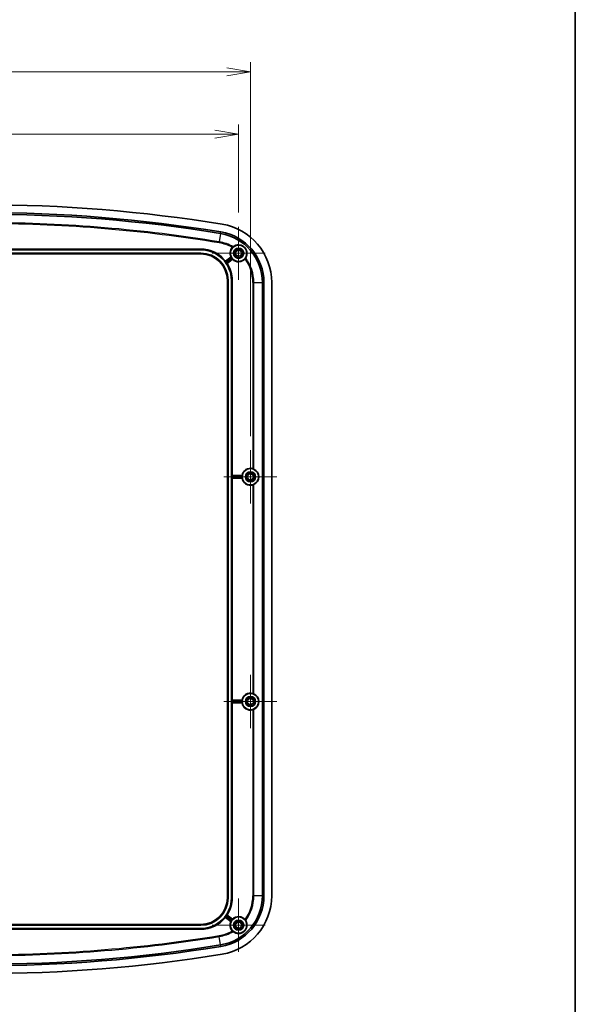
# Model space of a CAD drawing. Units: millimetres. Extents: x 0 to 6308, y 0 to 1124.
# Drawn here: x 4086 to 4321, y 481 to 897 of the extents above; entities that cross this region are included whole.
import ezdxf

# ---------------------------------------------------------------- set-up
doc = ezdxf.new("R2010")
doc.units = ezdxf.units.MM
for name, color, linetype, lineweight in [('Border (ISO)', 7, 'Continuous', 35), ('Center Mark (ISO)', 131, 'Continuous', 18), ('Dimension (ISO)', 7, 'Continuous', 18), ('Dimension (ISO) @ 1', 7, 'Continuous', 18), ('Visible (ISO)', 7, 'Continuous', 35), ('Visible Narrow (ISO)', 7, 'Continuous', 25)]:
    doc.layers.add(name, color=color, linetype=linetype, lineweight=lineweight)
doc.styles.add('Note Text (TK)', font='MS PGothic.ttf')
doc.dimstyles.new('Default - Method 1b (TK)', dxfattribs={"dimscale": 3, "dimtxt": 2.5, "dimasz": 2.5, "dimexe": 1, "dimexo": 1.5, "dimgap": 1, "dimtad": 1, "dimdsep": 46, "dimtxsty": 'Note Text (TK)', "dimblk": 'OPEN', "dimcen": 0.09, "dimdle": 5, "dimclrd": 100, "dimclre": 100, "dimclrt": 7, "dimadec": 1, "dimazin": 1, "dimtfac": 1, "dimtmove": 0, "dimatfit": 3, "dimldrblk": 'OPEN', "dimfxl": 1, "dimtolj": 1, "dimlwd": -1, "dimlwe": -1, "dimarcsym": 0})

# ---------------------------------------------------------------- blocks, each defined once
blk = doc.blocks.new('図面枠 tk図枠')
at = {"layer": 'Border (ISO)'}
blk.add_line((405.5, 289), (405.5, 8), dxfattribs=at)
blk = doc.blocks.new('_Open')
at = {"color": 0, "linetype": 'ByBlock', "lineweight": -2}
for p, q in [((-1, 0.167), (0, 0)), ((-1, -0.167), (0, 0)), ((0, 0), (-1, 0))]:
    blk.add_line(p, q, dxfattribs=at)
blk = doc.blocks.new('*D80')
at = {"layer": 'Defpoints', "color": 0}
for p in [(4178.63, 848.48), (3961.63, 809.33), (4178.63, 809.33)]:
    blk.add_point(p, dxfattribs=at)
at = {"layer": 'Dimension (ISO)', "color": 100}
for p, q in [((3961.63, 815.33), (3961.63, 852.48)), ((4178.63, 815.33), (4178.63, 852.48)), ((3971.63, 848.48), (4168.63, 848.48))]:
    blk.add_line(p, q, dxfattribs=at)
at = {"layer": 'Dimension (ISO)', "color": 100, "xscale": 10, "yscale": 10, "zscale": 10, "rotation": 180}
blk.add_blockref('_Open', (3961.63, 848.48), dxfattribs=at)
at = {"layer": 'Dimension (ISO)', "color": 100, "xscale": 10, "yscale": 10, "zscale": 10}
blk.add_blockref('_Open', (4178.63, 848.48), dxfattribs=at)
at = {"layer": 'Dimension (ISO)', "color": 7, "insert": (4060.05, 857.48), "char_height": 10, "attachment_point": 4, "style": 'Note Text (TK)'}
blk.add_mtext('\\A1;217', dxfattribs=at)
blk = doc.blocks.new('*D81')
at = {"layer": 'Defpoints', "color": 0}
for p in [(4183.63, 874.83), (3956.63, 714.83), (4183.63, 714.83)]:
    blk.add_point(p, dxfattribs=at)
at = {"layer": 'Dimension (ISO)', "color": 100}
for p, q in [((3956.63, 720.83), (3956.63, 878.83)), ((4183.63, 720.83), (4183.63, 878.83)), ((3966.63, 874.83), (4173.63, 874.83))]:
    blk.add_line(p, q, dxfattribs=at)
at = {"layer": 'Dimension (ISO)', "color": 100, "xscale": 10, "yscale": 10, "zscale": 10, "rotation": 180}
blk.add_blockref('_Open', (3956.63, 874.83), dxfattribs=at)
at = {"layer": 'Dimension (ISO)', "color": 100, "xscale": 10, "yscale": 10, "zscale": 10}
blk.add_blockref('_Open', (4183.63, 874.83), dxfattribs=at)
at = {"layer": 'Dimension (ISO)', "color": 7, "insert": (4060.05, 883.83), "char_height": 10, "attachment_point": 4, "style": 'Note Text (TK)'}
blk.add_mtext('\\A1;227', dxfattribs=at)

msp = doc.modelspace()

# ---------------------------------------------------------------- linework, layer by layer
at = {"layer": 'Center Mark (ISO)', "linetype": 'Continuous'}
for p, q in [((4178.634, 809.3306), (4178.634, 786.8606)), ((4189.869, 798.0956), (4167.399, 798.0956)), ((4183.634, 714.8306), (4183.634, 692.3606)), ((4194.869, 703.5956), (4172.399, 703.5956)), ((4183.634, 619.8306), (4183.634, 597.3606)), ((4194.869, 608.5956), (4172.399, 608.5956)), ((4178.634, 525.3306), (4178.634, 502.8606)), ((4189.869, 514.0956), (4167.399, 514.0956))]:
    msp.add_line(p, q, dxfattribs=at)
at = {"layer": 'Visible (ISO)'}
for p, q in [((3977.634, 799.5427), (4162.634, 799.5427)), ((4070.7387, 799.8456), (4162.634, 799.8456)), ((4162.634, 798.1485), (3977.634, 798.1485)), ((4162.634, 797.8456), (3977.634, 797.8456)), ((4173.029, 794.8118), (4175.3934, 796.5112)), ((4176.0993, 795.5291), (4173.7349, 793.8296)), ((4173.884, 525.5956), (4173.884, 786.5956)), ((4174.1868, 525.5956), (4174.1868, 786.5956)), ((4175.5811, 786.5956), (4175.5811, 525.5956)), ((4175.884, 786.5956), (4175.884, 704.2003)), ((4188.6724, 785.7041), (4188.6724, 526.487)), ((4189.3294, 785.7041), (4189.3294, 526.487)), ((4192.634, 785.7041), (4192.634, 526.487)), ((4175.682, 703.2921), (4175.682, 703.899)), ((4175.6886, 704.099), (4175.884, 704.2003)), ((4175.884, 704.2003), (4180.0779, 704.2003)), ((4175.884, 702.9909), (4175.6886, 703.0922)), ((4175.884, 702.9909), (4175.884, 609.2003)), ((4180.0779, 702.9909), (4175.884, 702.9909)), ((4175.682, 608.2921), (4175.682, 608.899)), ((4175.6886, 609.099), (4175.884, 609.2003)), ((4175.884, 607.9909), (4175.6886, 608.0922)), ((4175.884, 609.2003), (4180.0779, 609.2003)), ((4175.884, 607.9909), (4175.884, 525.5956)), ((4180.0779, 607.9909), (4175.884, 607.9909)), ((4175.3934, 515.68), (4173.029, 517.3794)), ((4173.7349, 518.3615), (4176.0993, 516.6621)), ((3977.634, 514.3456), (4162.634, 514.3456)), ((3977.634, 514.0427), (4162.634, 514.0427)), ((4162.634, 512.6485), (3977.634, 512.6485)), ((4162.634, 512.3456), (4070.7387, 512.3456))]:
    msp.add_line(p, q, dxfattribs=at)
for centre, radius in [((4178.634, 798.0956), 3.45), ((4178.634, 798.0956), 2.15), ((4178.634, 798.0956), 1.735), ((4183.634, 703.5956), 3.45), ((4183.634, 703.5956), 2.15), ((4183.634, 703.5956), 1.735), ((4183.634, 608.5956), 3.45), ((4183.634, 608.5956), 2.15), ((4183.634, 608.5956), 1.735), ((4178.634, 514.0956), 3.45), ((4178.634, 514.0956), 2.15), ((4178.634, 514.0956), 1.735)]:
    msp.add_circle(centre, radius, dxfattribs=at)
for centre, radius, start, end in [((4070.134, 187.3352), 631.2604, 80.74539, 99.25461), ((4070.134, 187.3352), 627.9559, 80.74539, 99.25461), ((4070.134, 187.3352), 627.2989, 80.74539, 99.25461), ((4167.634, 785.7041), 25, 0, 80.74539), ((4167.634, 785.7041), 21.0385, 0, 80.74539), ((4167.634, 785.7041), 21.6955, 0, 80.74539), ((4162.634, 786.5956), 13.25, 38.322581, 90), ((4162.634, 786.5956), 12.9471, 0, 90), ((4178.634, 798.0956), 3.6071, 137.42175, 206.055465), ((4162.634, 786.5956), 11.5529, 0, 90), ((4162.634, 786.5956), 11.25, 0, 90), ((4178.634, 798.0956), 3.5024, 210.736097, 220.677286), ((4178.634, 798.0956), 3.6071, 225.357918, 319.386667), ((4162.634, 786.5956), 13.0481, 34.374037, 37.039346), ((4162.634, 786.5956), 13.25, 0, 33.090802), ((4183.634, 703.5956), 3.6071, 73.609124, 170.348774), ((4183.634, 703.5956), 3.5024, 175.029405, 184.970595), ((4183.634, 703.5956), 3.6071, 189.651226, 286.390876), ((4183.634, 608.5956), 3.6071, 73.609124, 170.348774), ((4183.634, 608.5956), 3.6071, 189.651226, 286.390876), ((4183.634, 608.5956), 3.5024, 175.029405, 184.970595), ((4162.634, 525.5956), 12.9471, 270, 0), ((4162.634, 525.5956), 11.5529, 270, 0), ((4162.634, 525.5956), 11.25, 270, 0), ((4167.634, 526.487), 21.0385, 279.25461, 0), ((4167.634, 526.487), 21.6955, 279.25461, 0), ((4167.634, 526.487), 25, 279.25461, 0), ((4162.634, 525.5956), 13.25, 326.909198, 0), ((4162.634, 525.5956), 13.25, 270, 321.677419), ((4162.634, 525.5956), 13.0481, 322.960654, 325.625963), ((4178.634, 514.0956), 3.5024, 139.322714, 149.263903), ((4178.634, 514.0956), 3.6071, 40.613333, 134.642082), ((4178.634, 514.0956), 3.6071, 153.944535, 222.57825), ((4070.134, 1124.856), 627.9559, 260.74539, 279.25461), ((4070.134, 1124.856), 627.2989, 260.74539, 279.25461), ((4070.134, 1124.856), 631.2604, 260.74539, 279.25461)]:
    msp.add_arc(centre, radius, start, end, dxfattribs=at)
for centre, major_axis, ratio, start_param, end_param in [((4175.6888, 703.899), (0, 0.2), 0.03365385, 0.01745329, 1.57079633), ((4183.5236, 703.5956), (-3.6499, 0), 0.99954288, 2.01279359, 4.27039171), ((4175.6888, 703.2921), (0, 0.2), 0.03365385, 1.57079633, 3.12413936), ((4183.5236, 608.5956), (-3.6499, 0), 0.99954288, 2.01279359, 4.27039171), ((4175.6888, 608.899), (0, 0.2), 0.03365385, 0.01745329, 1.57079633), ((4175.6888, 608.2921), (0, 0.2), 0.03365385, 1.57079633, 3.12413936)]:
    msp.add_ellipse(centre, major_axis=major_axis, ratio=ratio, start_param=start_param, end_param=end_param, dxfattribs=at)
for points, knots in [([(4175.9779, 800.5361), (4176.0083, 800.5693), (4176.0394, 800.6017), (4176.1178, 800.6803), (4176.1643, 800.7236), (4176.2457, 800.7959), (4176.2806, 800.825), (4176.3078, 800.8467)], [-0.0541422713, -0.0541422713, -0.0541422713, -0.0541422713, -0.0406005676, -0.0406005676, -0.0197779823, -0.0197779823, 0, 0, 0, 0]), ([(4176.3078, 800.8467), (4176.336, 800.8692), (4176.3646, 800.8913), (4176.831, 801.2415), (4177.3688, 801.4903), (4178.2182, 801.6317), (4178.4987, 801.6527), (4179.099, 801.6152), (4179.4191, 801.5559), (4179.928, 801.3844), (4180.1496, 801.289), (4180.5817, 801.0423), (4180.7922, 800.8904), (4181.1532, 800.5699), (4181.329, 800.379), (4181.6252, 799.9791), (4181.7461, 799.7704), (4181.9768, 799.2854), (4182.0736, 798.9746), (4182.182, 798.383), (4182.1944, 798.102), (4182.1547, 797.2418), (4181.9714, 796.6782), (4181.679, 796.1736), (4181.6604, 796.1426), (4181.6415, 796.112)], [0.26643494, 0.26643494, 0.26643494, 0.26643494, 0.28537323, 0.28537323, 0.57074647, 0.57074647, 0.68307934, 0.68307934, 0.79541222, 0.79541222, 0.86781527, 0.86781527, 0.94021832, 0.94021832, 1.01262137, 1.01262137, 1.08502442, 1.08502442, 1.1973573, 1.1973573, 1.30969017, 1.30969017, 1.5950634, 1.5950634, 1.6140017, 1.6140017, 1.6140017, 1.6140017]), ([(4175.5229, 796.4795), (4175.5234, 796.4793), (4175.5261, 796.475), (4175.5363, 796.4576), (4175.5438, 796.4441), (4175.5614, 796.413), (4175.5725, 796.3933), (4175.5972, 796.3504), (4175.6107, 796.3272), (4175.6236, 796.3056)], [0.0607537111, 0.0607537111, 0.0607537111, 0.0607537111, 0.0679810221, 0.0679810221, 0.0755065366, 0.0755065366, 0.0830779742, 0.0830779742, 0.0906190883, 0.0906190883, 0.0906190883, 0.0906190883]), ([(4175.9778, 795.8127), (4175.9942, 795.7937), (4176.0118, 795.7735), (4176.0446, 795.7364), (4176.0598, 795.7196), (4176.0837, 795.693), (4176.094, 795.6815), (4176.1074, 795.6664), (4176.1105, 795.6625), (4176.1105, 795.6619)], [0.0301861961, 0.0301861961, 0.0301861961, 0.0301861961, 0.0377273102, 0.0377273102, 0.0452987478, 0.0452987478, 0.0528242623, 0.0528242623, 0.0600515733, 0.0600515733, 0.0600515733, 0.0600515733]), ([(4181.6415, 796.112), (4181.6287, 796.0914), (4181.6127, 796.0665), (4181.5749, 796.0102), (4181.5532, 795.9789), (4181.4933, 795.8967), (4181.4526, 795.844), (4181.3969, 795.7766), (4181.3846, 795.762), (4181.3722, 795.7475)], [-0.1071856995, -0.1071856995, -0.1071856995, -0.1071856995, -0.0933766243, -0.0933766243, -0.0794505103, -0.0794505103, -0.0588324381, -0.0588324381, -0.0530940217, -0.0530940217, -0.0530940217, -0.0530940217]), ([(4173.0492, 794.4553), (4173.0341, 794.4753), (4173.0181, 794.4967), (4172.9887, 794.5362), (4172.9754, 794.5543), (4172.9547, 794.5832), (4172.9458, 794.5958), (4172.9349, 794.6126), (4172.9325, 794.6171), (4172.9329, 794.6179)], [0.0301545904, 0.0301545904, 0.0301545904, 0.0301545904, 0.0376713185, 0.0376713185, 0.0452036943, 0.0452036943, 0.0527362229, 0.0527362229, 0.0599463704, 0.0599463704, 0.0599463704, 0.0599463704]), ([(4173.5205, 793.8003), (4173.5196, 793.8002), (4173.5161, 793.8039), (4173.5037, 793.8197), (4173.4946, 793.8321), (4173.4738, 793.8609), (4173.4609, 793.8793), (4173.4327, 793.9197), (4173.4176, 793.9417), (4173.4034, 793.9624)], [0.0606458273, 0.0606458273, 0.0606458273, 0.0606458273, 0.0678559748, 0.0678559748, 0.0753885034, 0.0753885034, 0.0829208792, 0.0829208792, 0.0904376072, 0.0904376072, 0.0904376072, 0.0904376072]), ([(4180.1645, 704.099), (4180.1649, 704.0986), (4180.1646, 704.0935), (4180.1626, 704.0734), (4180.1609, 704.0581), (4180.1569, 704.0226), (4180.1545, 704), (4180.1495, 703.9508), (4180.1469, 703.9241), (4180.1448, 703.899)], [0.0607537111, 0.0607537111, 0.0607537111, 0.0607537111, 0.0679810221, 0.0679810221, 0.0755065366, 0.0755065366, 0.0830779742, 0.0830779742, 0.0906190883, 0.0906190883, 0.0906190883, 0.0906190883]), ([(4184.6518, 707.0561), (4184.6527, 707.0558), (4184.6535, 707.0556), (4184.7176, 707.0367), (4184.7845, 707.0146), (4184.9073, 706.9699), (4184.9632, 706.9472), (4185.0363, 706.9157), (4185.0629, 706.9036), (4185.0848, 706.8932)], [0.2300668409, 0.2300668409, 0.2300668409, 0.2300668409, 0.230323968, 0.230323968, 0.2501180474, 0.2501180474, 0.2699121267, 0.2699121267, 0.2827283841, 0.2827283841, 0.2827283841, 0.2827283841]), ([(4180.1448, 703.2921), (4180.1469, 703.2671), (4180.1495, 703.2404), (4180.1545, 703.1911), (4180.1569, 703.1686), (4180.1609, 703.1331), (4180.1626, 703.1177), (4180.1646, 703.0977), (4180.1649, 703.0926), (4180.1645, 703.0922)], [0.0301861961, 0.0301861961, 0.0301861961, 0.0301861961, 0.0377273102, 0.0377273102, 0.0452987478, 0.0452987478, 0.0528242623, 0.0528242623, 0.0600515733, 0.0600515733, 0.0600515733, 0.0600515733]), ([(4185.0848, 700.2979), (4185.0629, 700.2875), (4185.0363, 700.2755), (4184.9632, 700.2439), (4184.9073, 700.2213), (4184.7845, 700.1765), (4184.7176, 700.1545), (4184.6535, 700.1356), (4184.6527, 700.1353), (4184.6518, 700.1351)], [0.0257228908, 0.0257228908, 0.0257228908, 0.0257228908, 0.0385391482, 0.0385391482, 0.0583332276, 0.0583332276, 0.078127307, 0.078127307, 0.0783844341, 0.0783844341, 0.0783844341, 0.0783844341]), ([(4184.6518, 612.0561), (4184.6527, 612.0558), (4184.6535, 612.0556), (4184.7176, 612.0367), (4184.7845, 612.0146), (4184.9073, 611.9699), (4184.9632, 611.9472), (4185.0363, 611.9157), (4185.0629, 611.9036), (4185.0848, 611.8932)], [0.2300668409, 0.2300668409, 0.2300668409, 0.2300668409, 0.230323968, 0.230323968, 0.2501180474, 0.2501180474, 0.2699121267, 0.2699121267, 0.2827283841, 0.2827283841, 0.2827283841, 0.2827283841]), ([(4180.1645, 609.099), (4180.1649, 609.0986), (4180.1646, 609.0935), (4180.1626, 609.0734), (4180.1609, 609.0581), (4180.1569, 609.0226), (4180.1545, 609), (4180.1495, 608.9508), (4180.1469, 608.9241), (4180.1448, 608.899)], [0.0607537111, 0.0607537111, 0.0607537111, 0.0607537111, 0.0679810221, 0.0679810221, 0.0755065366, 0.0755065366, 0.0830779742, 0.0830779742, 0.0906190883, 0.0906190883, 0.0906190883, 0.0906190883]), ([(4180.1448, 608.2921), (4180.1469, 608.2671), (4180.1495, 608.2404), (4180.1545, 608.1911), (4180.1569, 608.1686), (4180.1609, 608.1331), (4180.1626, 608.1177), (4180.1646, 608.0977), (4180.1649, 608.0926), (4180.1645, 608.0922)], [0.0301861961, 0.0301861961, 0.0301861961, 0.0301861961, 0.0377273102, 0.0377273102, 0.0452987478, 0.0452987478, 0.0528242623, 0.0528242623, 0.0600515733, 0.0600515733, 0.0600515733, 0.0600515733]), ([(4185.0848, 605.2979), (4185.0629, 605.2875), (4185.0363, 605.2755), (4184.9632, 605.2439), (4184.9073, 605.2213), (4184.7845, 605.1765), (4184.7176, 605.1545), (4184.6535, 605.1356), (4184.6527, 605.1353), (4184.6518, 605.1351)], [0.0257228908, 0.0257228908, 0.0257228908, 0.0257228908, 0.0385391482, 0.0385391482, 0.0583332276, 0.0583332276, 0.078127307, 0.078127307, 0.0783844341, 0.0783844341, 0.0783844341, 0.0783844341]), ([(4172.9329, 517.5733), (4172.9325, 517.5741), (4172.9349, 517.5786), (4172.9458, 517.5953), (4172.9547, 517.608), (4172.9754, 517.6368), (4172.9887, 517.655), (4173.0181, 517.6945), (4173.0341, 517.7159), (4173.0492, 517.7359)], [0.0606458273, 0.0606458273, 0.0606458273, 0.0606458273, 0.0678559748, 0.0678559748, 0.0753885034, 0.0753885034, 0.0829208792, 0.0829208792, 0.0904376072, 0.0904376072, 0.0904376072, 0.0904376072]), ([(4173.4034, 518.2287), (4173.4176, 518.2494), (4173.4327, 518.2714), (4173.4609, 518.3118), (4173.4738, 518.3302), (4173.4946, 518.3591), (4173.5037, 518.3715), (4173.5161, 518.3872), (4173.5196, 518.391), (4173.5205, 518.3909)], [0.0301545904, 0.0301545904, 0.0301545904, 0.0301545904, 0.0376713185, 0.0376713185, 0.0452036943, 0.0452036943, 0.0527362229, 0.0527362229, 0.0599463704, 0.0599463704, 0.0599463704, 0.0599463704]), ([(4176.1105, 516.5293), (4176.1105, 516.5287), (4176.1074, 516.5248), (4176.094, 516.5096), (4176.0837, 516.4981), (4176.0598, 516.4716), (4176.0446, 516.4547), (4176.0118, 516.4177), (4175.9942, 516.3975), (4175.9778, 516.3784)], [0.0607537111, 0.0607537111, 0.0607537111, 0.0607537111, 0.0679810221, 0.0679810221, 0.0755065366, 0.0755065366, 0.0830779742, 0.0830779742, 0.0906190883, 0.0906190883, 0.0906190883, 0.0906190883]), ([(4181.3722, 516.4436), (4181.4015, 516.4095), (4181.43, 516.3747), (4181.4987, 516.2875), (4181.5363, 516.2363), (4181.5984, 516.1469), (4181.6231, 516.1087), (4181.6415, 516.0792)], [-0.0541422713, -0.0541422713, -0.0541422713, -0.0541422713, -0.0406005676, -0.0406005676, -0.0197779823, -0.0197779823, 0, 0, 0, 0]), ([(4175.6236, 515.8856), (4175.6107, 515.864), (4175.5972, 515.8408), (4175.5725, 515.7979), (4175.5614, 515.7782), (4175.5438, 515.7471), (4175.5363, 515.7336), (4175.5261, 515.7161), (4175.5234, 515.7118), (4175.5229, 515.7117)], [0.0301861961, 0.0301861961, 0.0301861961, 0.0301861961, 0.0377273102, 0.0377273102, 0.0452987478, 0.0452987478, 0.0528242623, 0.0528242623, 0.0600515733, 0.0600515733, 0.0600515733, 0.0600515733]), ([(4181.6415, 516.0792), (4181.6604, 516.0485), (4181.679, 516.0175), (4181.9714, 515.5129), (4182.1547, 514.9493), (4182.1944, 514.0892), (4182.182, 513.8081), (4182.0736, 513.2165), (4181.9768, 512.9057), (4181.7461, 512.4207), (4181.6252, 512.212), (4181.329, 511.8122), (4181.1532, 511.6212), (4180.7922, 511.3008), (4180.5817, 511.1489), (4180.1496, 510.9022), (4179.928, 510.8068), (4179.4191, 510.6353), (4179.099, 510.576), (4178.4987, 510.5385), (4178.2182, 510.5594), (4177.3688, 510.7008), (4176.831, 510.9497), (4176.3646, 511.2998), (4176.336, 511.322), (4176.3078, 511.3444)], [0.26643494, 0.26643494, 0.26643494, 0.26643494, 0.28537323, 0.28537323, 0.57074647, 0.57074647, 0.68307934, 0.68307934, 0.79541222, 0.79541222, 0.86781527, 0.86781527, 0.94021832, 0.94021832, 1.01262137, 1.01262137, 1.08502442, 1.08502442, 1.1973573, 1.1973573, 1.30969017, 1.30969017, 1.5950634, 1.5950634, 1.6140017, 1.6140017, 1.6140017, 1.6140017]), ([(4176.3078, 511.3444), (4176.2888, 511.3596), (4176.266, 511.3784), (4176.2146, 511.4226), (4176.1861, 511.4479), (4176.1116, 511.5171), (4176.0641, 511.5637), (4176.0038, 511.627), (4175.9908, 511.641), (4175.9779, 511.655)], [-0.1071856995, -0.1071856995, -0.1071856995, -0.1071856995, -0.0933766243, -0.0933766243, -0.0794505103, -0.0794505103, -0.0588324381, -0.0588324381, -0.0530940217, -0.0530940217, -0.0530940217, -0.0530940217])]:
    msp.add_open_spline(points, degree=3, knots=knots, dxfattribs=at)
for points in [[(4175.3934, 796.5112), (4175.4585, 796.4948), (4175.5229, 796.4795)], [(4176.1105, 795.6619), (4176.1046, 795.596), (4176.0993, 795.5291)], [(4180.0779, 704.2003), (4180.1212, 704.149), (4180.1645, 704.099)], [(4180.1645, 703.0922), (4180.1212, 703.0421), (4180.0779, 702.9909)], [(4180.0779, 609.2003), (4180.1212, 609.149), (4180.1645, 609.099)], [(4180.1645, 608.0922), (4180.1212, 608.0421), (4180.0779, 607.9909)], [(4176.0993, 516.6621), (4176.1046, 516.5952), (4176.1105, 516.5293)], [(4175.5229, 515.7117), (4175.4585, 515.6963), (4175.3934, 515.68)]]:
    msp.add_open_spline(points, degree=2, dxfattribs=at)
for points, weights in [([(4172.9329, 794.6179), (4172.9807, 794.7142), (4173.029, 794.8118)], [1.00000137735, 1.00002087462, 1]), ([(4173.7349, 793.8296), (4173.627, 793.815), (4173.5205, 793.8003)], [1, 1.0000208747, 1.00000137735]), ([(4173.029, 517.3794), (4172.9807, 517.4769), (4172.9329, 517.5733)], [1, 1.00002087469, 1.00000137735]), ([(4173.5205, 518.3909), (4173.627, 518.3762), (4173.7349, 518.3615)], [1.00000137736, 1.0000208748, 1])]:
    msp.add_rational_spline(points, weights, degree=2, dxfattribs=at)
at = {"layer": 'Visible Narrow (ISO)'}
for p, q in [((4171.0174, 806.4688), (4170.4404, 802.9279)), ((4171.0174, 806.4688), (4171.1231, 807.1172)), ((4162.634, 799.8456), (4162.634, 799.5427)), ((4170.4404, 802.9279), (4170.3708, 802.5005)), ((4162.634, 798.1485), (4162.634, 797.8456)), ((4175.5229, 796.4795), (4172.9329, 794.6179)), ((4173.0492, 794.4553), (4175.6236, 796.3056)), ((4175.9778, 795.8127), (4173.4034, 793.9624)), ((4173.5205, 793.8003), (4176.1105, 795.6619)), ((4174.1868, 786.5956), (4173.884, 786.5956)), ((4175.884, 786.5956), (4175.5811, 786.5956)), ((4184.6518, 785.7041), (4184.6518, 707.0561)), ((4184.6518, 785.7041), (4185.0848, 785.7041)), ((4185.0848, 706.8932), (4185.0848, 785.7041)), ((4185.0848, 785.7041), (4188.6724, 785.7041)), ((4189.3294, 785.7041), (4188.6724, 785.7041)), ((4175.682, 703.899), (4180.1448, 703.899)), ((4180.1645, 704.099), (4175.6886, 704.099)), ((4180.1448, 703.2921), (4175.682, 703.2921)), ((4175.6886, 703.0922), (4180.1645, 703.0922)), ((4184.6518, 700.1351), (4184.6518, 612.0561)), ((4185.0848, 611.8932), (4185.0848, 700.2979)), ((4175.682, 608.899), (4180.1448, 608.899)), ((4180.1448, 608.2921), (4175.682, 608.2921)), ((4180.1645, 609.099), (4175.6886, 609.099)), ((4175.6886, 608.0922), (4180.1645, 608.0922)), ((4184.6518, 605.1351), (4184.6518, 526.487)), ((4185.0848, 526.487), (4185.0848, 605.2979)), ((4174.1868, 525.5956), (4173.884, 525.5956)), ((4175.884, 525.5956), (4175.5811, 525.5956)), ((4184.6518, 526.487), (4185.0848, 526.487)), ((4188.6724, 526.487), (4185.0848, 526.487)), ((4188.6724, 526.487), (4189.3294, 526.487)), ((4172.9329, 517.5733), (4175.5229, 515.7117)), ((4175.6236, 515.8856), (4173.0492, 517.7359)), ((4173.4034, 518.2287), (4175.9778, 516.3784)), ((4176.1105, 516.5293), (4173.5205, 518.3909)), ((4162.634, 514.0427), (4162.634, 514.3456)), ((4162.634, 512.3456), (4162.634, 512.6485)), ((4170.3708, 509.6906), (4170.4404, 509.2633)), ((4171.0174, 505.7224), (4170.4404, 509.2633)), ((4171.1231, 505.0739), (4171.0174, 505.7224))]:
    msp.add_line(p, q, dxfattribs=at)
for centre in [(4178.634, 798.0956), (4183.634, 703.5956), (4183.634, 608.5956), (4178.634, 514.0956)]:
    msp.add_circle(centre, 1.235, dxfattribs=at)
for centre, radius, start, end in [((4070.134, 187.3352), 623.7113, 80.74539, 89.721329), ((4070.134, 187.3352), 623.2783, 80.74539, 89.6988326), ((4167.634, 785.7041), 17.0179, 60.639569, 80.74539), ((4167.634, 785.7041), 17.4509, 60.195338, 80.74539), ((4167.634, 785.7041), 17.0179, 0, 36.168847), ((4167.634, 785.7041), 17.4509, 0, 36.613078), ((4167.634, 526.487), 17.0179, 323.831153, 0), ((4167.634, 526.487), 17.4509, 323.386922, 0), ((4070.134, 1124.856), 623.7113, 270.278671, 279.25461), ((4070.134, 1124.856), 623.2783, 270.3011674, 279.25461), ((4167.634, 526.487), 17.0179, 279.25461, 299.360431), ((4167.634, 526.487), 17.4509, 279.25461, 299.804662)]:
    msp.add_arc(centre, radius, start, end, dxfattribs=at)

# ---------------------------------------------------------------- block references
at = {"xscale": 4, "yscale": 4, "zscale": 4}
msp.add_blockref('図面枠 tk図枠', (2699, -32), dxfattribs=at)

# ---------------------------------------------------------------- dimensions: what is measured, and where the dimension line sits
at = {"layer": 'Dimension (ISO) @ 1', "color": 100}
for base, p1, p2, picture, middle in [((4183.634, 874.8306), (3956.634, 714.8306), (4183.634, 714.8306), '*D81', (4070.134, 874.8306)), ((4178.634, 848.4793), (3961.634, 809.3306), (4178.634, 809.3306), '*D80', (4070.134, 848.4793))]:
    dim = msp.add_linear_dim(base=base, p1=p1, p2=p2, angle=180, dimstyle='Default - Method 1b (TK)', override={"dimscale": 1, "dimtxt": 10, "dimasz": 10, "dimexe": 4, "dimexo": 6, "dimgap": 4, "dimdec": 2, "dimcen": 0.36, "dimtol": 0, "dimlim": 0, "dimtp": 0, "dimtm": 0, "dimtdec": 2, "dimtix": 0, "dimtofl": 0, "dimtmove": 0, "dimatfit": 1}, dxfattribs=at)
    dim.commit()
    dim.dimension.update_dxf_attribs({"geometry": picture, "text_midpoint": middle, "dimtype": 128})

doc.saveas('drawing.dxf')
